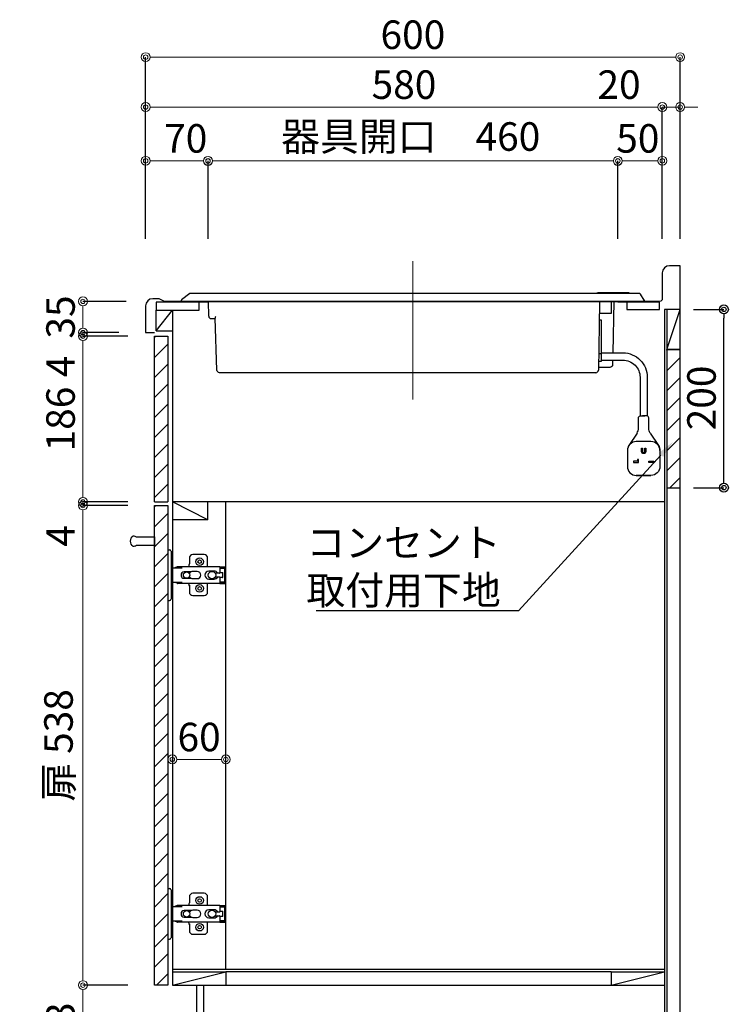
# Model space of a CAD drawing. Units: millimetres. Extents: x 0 to 4200, y 0 to 3227.
# Drawn here: x 2187 to 2982, y 672 to 1776 of the extents above; entities that cross this region are included whole.
import ezdxf
from ezdxf import colors
from ezdxf.entities.mleader import LeaderData, LeaderLine
from ezdxf.math import Vec2, Vec3

# ---------------------------------------------------------------- set-up
doc = ezdxf.new("R2010")
doc.units = ezdxf.units.MM
doc.linetypes.add('CENTER', pattern=[50.8, 31.75, -6.35, 6.35, -6.35])
doc.layers.get('0').update_dxf_attribs({"linetype": 'CONTINUOUS'})
doc.layers.get('DEFPOINTS').update_dxf_attribs({"color": 8, "linetype": 'CONTINUOUS'})
doc.layers.add('外形線', color=3, linetype='CONTINUOUS')
doc.layers.add('寸法', color=7, linetype='CONTINUOUS', lineweight=9)
doc.layers.add('芯線', color=8, linetype='CENTER', lineweight=9)
doc.styles.add('32mm文字', font='txt', dxfattribs={"height": 32})
doc.dimstyles.new('32mm寸法', dxfattribs={"dimtxt": 32, "dimasz": 10, "dimexe": 0, "dimexo": 30, "dimgap": 5, "dimtad": 1, "dimdsep": 46, "dimtxsty": '32mm文字', "dimblk": 'ORIGIN2', "dimcen": 5, "dimclrd": 256, "dimclrt": 256, "dimadec": 0, "dimazin": 0, "dimtfac": 1, "dimtmove": 0, "dimatfit": 3, "dimldrblk": 'OPEN30', "dimfxl": 1, "dimlwd": -1, "dimarcsym": 0})

# ---------------------------------------------------------------- blocks, each defined once
blk = doc.blocks.new('_Origin2')
at = {"color": 0, "linetype": 'ByBlock', "lineweight": -2}
blk.add_line((-0.5, 0), (-1, 0), dxfattribs=at)
for radius in [0.5, 0.25]:
    blk.add_circle((0, 0), radius, dxfattribs=at)
blk = doc.blocks.new('*D37')
at = {"layer": 'DEFPOINTS', "color": 0, "transparency": 16777216}
for p in [(2908, 1678), (2328, 1500), (2908, 1500)]:
    blk.add_point(p, dxfattribs=at)
at = {"layer": '寸法', "color": 0, "lineweight": -2, "transparency": 16777216}
for p, q in [((2328, 1530), (2328, 1678)), ((2908, 1530), (2908, 1678))]:
    blk.add_line(p, q, dxfattribs=at)
at = {"layer": '寸法', "transparency": 16777216}
blk.add_line((2338, 1678), (2898, 1678), dxfattribs=at)
at = {"layer": '寸法', "transparency": 16777216, "xscale": 10, "yscale": 10, "zscale": 10, "rotation": 180}
blk.add_blockref('_Origin2', (2328, 1678), dxfattribs=at)
at = {"layer": '寸法', "transparency": 16777216, "xscale": 10, "yscale": 10, "zscale": 10}
blk.add_blockref('_Origin2', (2908, 1678), dxfattribs=at)
at = {"layer": '寸法', "transparency": 16777216, "insert": (2618, 1699), "char_height": 32, "attachment_point": 5, "style": '32mm文字'}
blk.add_mtext('580', dxfattribs=at)
blk = doc.blocks.new('_Open30')
at = {"color": 0, "linetype": 'ByBlock', "lineweight": -2}
for p, q in [((-1, 0.27), (0, 0)), ((0, 0), (-1, -0.27)), ((0, 0), (-1, 0))]:
    blk.add_line(p, q, dxfattribs=at)
blk = doc.blocks.new('*D38')
at = {"layer": 'DEFPOINTS', "color": 0, "transparency": 16777216}
for p in [(2928, 1678), (2908, 1500), (2928, 1500)]:
    blk.add_point(p, dxfattribs=at)
at = {"layer": '寸法', "transparency": 16777216}
for p, q in [((2898, 1678), (2835.4, 1678)), ((2928, 1678), (2908, 1678)), ((2938, 1678), (2948, 1678))]:
    blk.add_line(p, q, dxfattribs=at)
at = {"layer": '寸法', "color": 0, "lineweight": -2, "transparency": 16777216}
for p, q in [((2908, 1530), (2908, 1678)), ((2928, 1530), (2928, 1678))]:
    blk.add_line(p, q, dxfattribs=at)
at = {"layer": '寸法', "transparency": 16777216, "xscale": 10, "yscale": 10, "zscale": 10}
blk.add_blockref('_Origin2', (2908, 1678), dxfattribs=at)
at = {"layer": '寸法', "transparency": 16777216, "xscale": 10, "yscale": 10, "zscale": 10, "rotation": 180}
blk.add_blockref('_Origin2', (2928, 1678), dxfattribs=at)
at = {"layer": '寸法', "transparency": 16777216, "insert": (2859.4, 1699), "char_height": 32, "attachment_point": 5, "style": '32mm文字'}
blk.add_mtext('20', dxfattribs=at)
blk = doc.blocks.new('*D39')
at = {"layer": 'DEFPOINTS', "color": 0, "transparency": 16777216}
for p in [(2928, 1734), (2328, 1500), (2928, 1500)]:
    blk.add_point(p, dxfattribs=at)
at = {"layer": '寸法', "color": 0, "lineweight": -2, "transparency": 16777216}
for p, q in [((2328, 1530), (2328, 1734)), ((2928, 1530), (2928, 1734))]:
    blk.add_line(p, q, dxfattribs=at)
at = {"layer": '寸法', "transparency": 16777216}
blk.add_line((2338, 1734), (2918, 1734), dxfattribs=at)
at = {"layer": '寸法', "transparency": 16777216, "xscale": 10, "yscale": 10, "zscale": 10, "rotation": 180}
blk.add_blockref('_Origin2', (2328, 1734), dxfattribs=at)
at = {"layer": '寸法', "transparency": 16777216, "xscale": 10, "yscale": 10, "zscale": 10}
blk.add_blockref('_Origin2', (2928, 1734), dxfattribs=at)
at = {"layer": '寸法', "transparency": 16777216, "insert": (2628, 1755), "char_height": 32, "attachment_point": 5, "style": '32mm文字'}
blk.add_mtext('600', dxfattribs=at)
blk = doc.blocks.new('*D40')
at = {"layer": 'DEFPOINTS', "color": 0, "transparency": 16777216}
for p in [(2398, 1617.7), (2328, 1500), (2398, 1500)]:
    blk.add_point(p, dxfattribs=at)
at = {"layer": '寸法', "color": 0, "lineweight": -2, "transparency": 16777216}
for p, q in [((2328, 1530), (2328, 1617.7)), ((2398, 1530), (2398, 1617.7))]:
    blk.add_line(p, q, dxfattribs=at)
at = {"layer": '寸法', "transparency": 16777216}
blk.add_line((2338, 1617.7), (2388, 1617.7), dxfattribs=at)
at = {"layer": '寸法', "transparency": 16777216, "xscale": 10, "yscale": 10, "zscale": 10, "rotation": 180}
blk.add_blockref('_Origin2', (2328, 1617.7), dxfattribs=at)
at = {"layer": '寸法', "transparency": 16777216, "xscale": 10, "yscale": 10, "zscale": 10}
blk.add_blockref('_Origin2', (2398, 1617.7), dxfattribs=at)
at = {"layer": '寸法', "transparency": 16777216, "insert": (2373, 1638.7), "char_height": 32, "attachment_point": 5, "style": '32mm文字'}
blk.add_mtext('70', dxfattribs=at)
blk = doc.blocks.new('*D41')
at = {"layer": 'DEFPOINTS', "color": 0, "transparency": 16777216}
for p in [(2858, 1617.5), (2398, 1500), (2858, 1500)]:
    blk.add_point(p, dxfattribs=at)
at = {"layer": '寸法', "color": 0, "lineweight": -2, "transparency": 16777216}
for p, q in [((2398, 1530), (2398, 1617.5)), ((2858, 1530), (2858, 1617.5))]:
    blk.add_line(p, q, dxfattribs=at)
at = {"layer": '寸法', "transparency": 16777216}
blk.add_line((2408, 1617.5), (2848, 1617.5), dxfattribs=at)
at = {"layer": '寸法', "transparency": 16777216, "xscale": 10, "yscale": 10, "zscale": 10, "rotation": 180}
blk.add_blockref('_Origin2', (2398, 1617.5), dxfattribs=at)
at = {"layer": '寸法', "transparency": 16777216, "xscale": 10, "yscale": 10, "zscale": 10}
blk.add_blockref('_Origin2', (2858, 1617.5), dxfattribs=at)
at = {"layer": '寸法', "transparency": 16777216, "insert": (2625.5, 1640.8), "char_height": 32, "attachment_point": 5, "style": '32mm文字'}
blk.add_mtext('器具開口\u3000460', dxfattribs=at)
blk = doc.blocks.new('*D42')
at = {"layer": 'DEFPOINTS', "color": 0, "transparency": 16777216}
for p in [(2908, 1617.7), (2858, 1500), (2908, 1500)]:
    blk.add_point(p, dxfattribs=at)
at = {"layer": '寸法', "color": 0, "lineweight": -2, "transparency": 16777216}
for p, q in [((2858, 1530), (2858, 1617.7)), ((2908, 1530), (2908, 1617.7))]:
    blk.add_line(p, q, dxfattribs=at)
at = {"layer": '寸法', "transparency": 16777216}
blk.add_line((2868, 1617.7), (2898, 1617.7), dxfattribs=at)
at = {"layer": '寸法', "transparency": 16777216, "xscale": 10, "yscale": 10, "zscale": 10, "rotation": 180}
blk.add_blockref('_Origin2', (2858, 1617.7), dxfattribs=at)
at = {"layer": '寸法', "transparency": 16777216, "xscale": 10, "yscale": 10, "zscale": 10}
blk.add_blockref('_Origin2', (2908, 1617.7), dxfattribs=at)
at = {"layer": '寸法', "transparency": 16777216, "insert": (2880.5, 1638.7), "char_height": 32, "attachment_point": 5, "style": '32mm文字'}
blk.add_mtext('50', dxfattribs=at)
blk = doc.blocks.new('*D49')
at = {"layer": 'DEFPOINTS', "color": 0, "transparency": 16777216}
for p in [(2257.6, 1231), (2338, 1231), (2338, 693)]:
    blk.add_point(p, dxfattribs=at)
at = {"layer": '寸法', "color": 0, "lineweight": -2, "transparency": 16777216}
for p, q in [((2308, 1231), (2257.6, 1231)), ((2308, 693), (2257.6, 693))]:
    blk.add_line(p, q, dxfattribs=at)
at = {"layer": '寸法', "transparency": 16777216}
blk.add_line((2257.6, 703), (2257.6, 1221), dxfattribs=at)
at = {"layer": '寸法', "transparency": 16777216, "xscale": 10, "yscale": 10, "zscale": 10}
for p, rotation in [((2257.6, 1231), 90), ((2257.6, 693), 270)]:
    blk.add_blockref('_Origin2', p, dxfattribs=dict(at, rotation=rotation))
at = {"layer": '寸法', "transparency": 16777216, "insert": (2234.3, 962), "char_height": 32, "attachment_point": 5, "rotation": 90, "style": '32mm文字'}
blk.add_mtext('扉 538', dxfattribs=at)
blk = doc.blocks.new('*D50')
at = {"layer": 'DEFPOINTS', "color": 0, "transparency": 16777216}
for p in [(2257.6, 1425), (2328, 1425), (2328, 1421)]:
    blk.add_point(p, dxfattribs=at)
at = {"layer": '寸法', "transparency": 16777216}
for p, q in [((2257.6, 1435), (2257.6, 1445)), ((2257.6, 1425), (2257.6, 1421)), ((2257.6, 1411), (2257.6, 1373))]:
    blk.add_line(p, q, dxfattribs=at)
at = {"layer": '寸法', "color": 0, "lineweight": -2, "transparency": 16777216}
for p, q in [((2298, 1425), (2257.6, 1425)), ((2298, 1421), (2257.6, 1421))]:
    blk.add_line(p, q, dxfattribs=at)
at = {"layer": '寸法', "transparency": 16777216, "xscale": 10, "yscale": 10, "zscale": 10}
for p, rotation in [((2257.6, 1425), 270), ((2257.6, 1421), 90)]:
    blk.add_blockref('_Origin2', p, dxfattribs=dict(at, rotation=rotation))
at = {"layer": '寸法', "transparency": 16777216, "insert": (2236.6, 1387), "char_height": 32, "attachment_point": 5, "rotation": 90, "style": '32mm文字'}
blk.add_mtext('4', dxfattribs=at)
blk = doc.blocks.new('*D51')
at = {"layer": 'DEFPOINTS', "color": 0, "transparency": 16777216}
for p in [(2257.6, 693), (2338, 693), (2338, 610)]:
    blk.add_point(p, dxfattribs=at)
at = {"layer": '寸法', "color": 0, "lineweight": -2, "transparency": 16777216}
for p, q in [((2308, 693), (2257.6, 693)), ((2308, 610), (2257.6, 610))]:
    blk.add_line(p, q, dxfattribs=at)
at = {"layer": '寸法', "transparency": 16777216}
blk.add_line((2257.6, 620), (2257.6, 683), dxfattribs=at)
at = {"layer": '寸法', "transparency": 16777216, "xscale": 10, "yscale": 10, "zscale": 10}
for p, rotation in [((2257.6, 693), 90), ((2257.6, 610), 270)]:
    blk.add_blockref('_Origin2', p, dxfattribs=dict(at, rotation=rotation))
at = {"layer": '寸法', "transparency": 16777216, "insert": (2236.6, 649.4), "char_height": 32, "attachment_point": 5, "rotation": 90, "style": '32mm文字'}
blk.add_mtext('83', dxfattribs=at)
blk = doc.blocks.new('*D52')
at = {"layer": 'DEFPOINTS', "color": 0, "transparency": 16777216}
for p in [(2257.6, 1460), (2336, 1460), (2328, 1425)]:
    blk.add_point(p, dxfattribs=at)
at = {"layer": '寸法', "color": 0, "lineweight": -2, "transparency": 16777216}
for p, q in [((2306, 1460), (2257.6, 1460)), ((2298, 1425), (2257.6, 1425))]:
    blk.add_line(p, q, dxfattribs=at)
at = {"layer": '寸法', "transparency": 16777216}
blk.add_line((2257.6, 1435), (2257.6, 1450), dxfattribs=at)
at = {"layer": '寸法', "transparency": 16777216, "xscale": 10, "yscale": 10, "zscale": 10}
for p, rotation in [((2257.6, 1460), 90), ((2257.6, 1425), 270)]:
    blk.add_blockref('_Origin2', p, dxfattribs=dict(at, rotation=rotation))
at = {"layer": '寸法', "transparency": 16777216, "insert": (2236.6, 1442.5), "char_height": 32, "attachment_point": 5, "rotation": 90, "style": '32mm文字'}
blk.add_mtext('35', dxfattribs=at)
blk = doc.blocks.new('蝶番')
at = {"color": 14, "linetype": 'Continuous'}
for p, q in [((-3.5, 28.5), (-1.6, 28.5)), ((-0.1, 27), (0, 27)), ((0, 27), (0, -27)), ((37.1, 23), (24.6, 23)), ((20.6, 19), (20.6, 12.5)), ((41.1, 9.5), (41.1, 19)), ((0, 8.2), (12.5, 8.2)), ((6.8, 9.2), (4.4, 8.2)), ((54.9, 9.2), (7.2, 9.2)), ((22.7, 3.6), (14.8, 3.6)), ((21.2, 2.4), (20.2, 2.4)), ((29.4, 4), (24.4, 4)), ((48.5, 4.5), (42.5, 4.5)), ((54.3, 2), (49.6, 2)), ((54.9, 9.2), (60.4, 9.2)), ((54.9, 9.2), (54.9, 2.6)), ((54.9, 8), (60.2, 8)), ((59.9, 7.4), (54.9, 7.4)), ((54.9, 2.8), (57.7, 2.8)), ((58.2, -2.4), (58.2, 2.3)), ((60.4, 8.2), (60.2, 8)), ((60.4, 8.2), (60.4, 9.2)), ((60.4, -7), (60.4, 6.9)), ((12.5, -8.3), (0, -8.3)), ((6.8, -9.2), (4.4, -8.3)), ((54.9, -9.3), (7.2, -9.3)), ((14.8, -3.6), (22.7, -3.6)), ((20.2, -2.4), (21.2, -2.4)), ((24.4, -4), (29.4, -4)), ((41.1, -19), (41.1, -9.5)), ((42.5, -4.5), (48.5, -4.5)), ((49.6, -2.1), (54.3, -2.1)), ((54.9, -2.7), (54.9, -9.3)), ((57.7, -2.9), (54.9, -2.9)), ((54.9, -7.5), (59.9, -7.5)), ((54.9, -8.1), (60.2, -8.1)), ((54.9, -9.3), (60.4, -9.3)), ((60.2, -8.1), (60.4, -8.3)), ((60.4, -9.3), (60.4, -8.3)), ((20.6, -11.2), (20.6, -19)), ((-3.5, -28.5), (-1.6, -28.5)), ((-0.1, -27), (0, -27)), ((24.6, -23), (37.1, -23))]:
    blk.add_line(p, q, dxfattribs=at)
for centre, radius in [((32.1, 15), 4.25), ((32.1, 15), 2), ((17.5, 0), 3.6), ((46, 0), 4.15), ((32.1, -15), 4.25), ((32.1, -15), 2)]:
    blk.add_circle(centre, radius, dxfattribs=at)
for centre, radius, start, end in [((-1.6, 27), 1.5, 0, 90), ((24.6, 19), 4, 90, 180), ((37.1, 19), 4, 0, 90), ((15.6, 12.5), 5, 318.7875, 0), ((7.2, 8), 1.2, 90, 110.9995), ((14.8, 0), 3.6, 90, 270), ((24.4, 0), 4, 90, 143.1301), ((29.4, 0), 4, 0, 90), ((42.5, 0), 4.5, 90, 270), ((48.5, 0), 4.5, 27.1007, 90), ((54.3, 2.6), 0.6, 270, 0), ((57.7, 2.3), 0.5, 0, 90), ((59.9, 6.9), 0.5, 0, 90), ((7.2, -8.1), 1.2, 249.0005, 270), ((15.6, -12.5), 5, 0, 39.8774), ((24.4, 0), 4, 216.8699, 270), ((29.4, 0), 4, 270, 0), ((48.5, 0), 4.5, 270, 332.8991), ((54.3, -2.7), 0.6, 0, 90), ((57.7, -2.4), 0.5, 270, 0), ((59.9, -7), 0.5, 270, 0), ((24.6, -19), 4, 180, 270), ((37.1, -19), 4, 270, 0), ((-1.6, -27), 1.5, 270, 0)]:
    blk.add_arc(centre, radius, start, end, dxfattribs=at)
blk = doc.blocks.new('*D100')
at = {"color": 0, "lineweight": -2, "transparency": 16777216}
for p, q in [((2943, 1451), (2977.1, 1451)), ((2943, 1251), (2977.1, 1251))]:
    blk.add_line(p, q, dxfattribs=at)
at = {"transparency": 16777216}
blk.add_line((2977.1, 1261), (2977.1, 1441), dxfattribs=at)
at = {"layer": 'DEFPOINTS', "color": 0, "transparency": 16777216}
for p in [(2913, 1451), (2977.1, 1451), (2913, 1251)]:
    blk.add_point(p, dxfattribs=at)
at = {"transparency": 16777216, "xscale": 10, "yscale": 10, "zscale": 10}
for p, rotation in [((2977.1, 1451), 90), ((2977.1, 1251), 270)]:
    blk.add_blockref('_Origin2', p, dxfattribs=dict(at, rotation=rotation))
at = {"transparency": 16777216, "insert": (2956.1, 1351.7), "char_height": 32, "attachment_point": 5, "rotation": 90, "style": '32mm文字'}
blk.add_mtext('200', dxfattribs=at)
blk = doc.blocks.new('SIH-B224C-W側面')
at = {"layer": '外形線'}
for p, q in [((-520, 1), (-520, 1)), ((-510, 0), (-509.9, 0)), ((-482, -19.6), (-486.4, -19.4)), ((-480, -77.1), (-482, -18.8)), ((-48.5, -59), (-51.5, -59)), ((-35.8, -65.9), (-35.8, -71.1)), ((-54.8, -80), (-477, -80)), ((-8.4, -147.8), (-17.5, -161.6)), ((6.5, -147.8), (15.6, -161.6))]:
    blk.add_line(p, q, dxfattribs=at)
for points in [[(-519.6, 1.8, 0.236483), (-520, 1), (-520, 0), (0, 0), (0, 1, 0.144888), (-0.2, 1.5), (-4.4, 8.1)], [(-4.4, 8.1, 0.254065), (-6.1, 9), (-509.3, 9, 0.123314), (-510.3, 8.7), (-519.6, 1.8)], [(-53.5, 9, -0.275443), (-52.2, 9.8), (-17.8, 9.8, -0.27584), (-16.5, 9)], [(-48.5, -57.7), (-24.2, -57.7, -0.414214), (3.1, -85.1), (3.1, -128.5)], [(-48.5, -65.9), (-24.2, -65.9, -0.414214), (-5, -85.1), (-5, -128.5)], [(-475.8, -80), (-477, -80, -0.404026), (-480, -77.1)], [(-35.8, -71.1, -0.409111), (-38.8, -74), (-51.8, -74)], [(-8.4, -147.8, 0.147415), (-6.7, -142.2), (-6.7, -130.5, -0.414214), (-4.7, -128.5), (0.4, -128.5)], [(6.5, -147.8, -0.147415), (4.8, -142.2), (4.8, -130.5, 0.414214), (2.8, -128.5), (-2.3, -128.5)], [(17.3, -167.2, 0.414214), (7.3, -157.2), (-9.2, -157.2, 0.414214), (-19.2, -167.2)], [(-17.5, -161.6, 0.147415), (-19.2, -167.1), (-19.2, -185.2, 0.414214), (-9.2, -195.2), (7.3, -195.2), (-9.2, -195.2)], [(15.6, -161.6, -0.147415), (17.3, -167.1), (17.3, -185.2, -0.414214), (7.3, -195.2)]]:
    blk.add_lwpolyline(points, format="xyb", dxfattribs=at)
for points in [[(-489.2, -16.5), (-489.5, 0), (-34.6, 0), (-35.6, -57.7)], [(-50.5, -1), (-50.5, -1), (-51.8, -77.1)], [(-50.7, -13.3), (-37, -13.3), (-37, 0)], [(-483.9, -19.5), (-484.2, -19.5), (-484.2, -19.5)], [(-50.9, -20.5), (-48.5, -20.5), (-48.5, -35.5), (-48.5, -67.5), (-51.7, -67.5)]]:
    blk.add_lwpolyline(points, dxfattribs=at)
blk.add_lwpolyline([(-2.4, -168.4, 1), (0.5, -168.4), (0.5, -164.8), (1.5, -164.8), (1.5, -168.4, -1), (-3.3, -168.4), (-3.3, -164.8), (-2.4, -164.8)], format="xyb", close=True, dxfattribs=at)
for points in [[(-12.5, -180.8), (-6.7, -180.8), (-6.7, -177.5), (-7.7, -177.5), (-7.7, -179.4), (-12.5, -179.4)], [(4.8, -180.8), (4.8, -179.4), (10.6, -179.4), (10.6, -180.8)]]:
    blk.add_lwpolyline(points, close=True, dxfattribs=at)
for centre, radius, start, end in [((-49.5, -1), 1, 90.0027, 178.4503), ((-486.2, -16.4), 3, 181.0027, 267.0027), ((-478.4, -19), 3.63, 142.4776, 176.1435), ((-54.8, -77), 3, 270.0027, 359.0027)]:
    blk.add_arc(centre, radius, start, end, dxfattribs=at)
at = {"layer": '芯線', "ltscale": 5}
blk.add_line((-260, -110.1), (-260, 45.1), dxfattribs=at)
blk = doc.blocks.new('*D102')
at = {"layer": 'DEFPOINTS', "color": 0, "transparency": 16777216}
for p in [(2257.6, 1235), (2328, 1235), (2328, 1231)]:
    blk.add_point(p, dxfattribs=at)
at = {"layer": '寸法', "transparency": 16777216}
for p, q in [((2257.6, 1245), (2257.6, 1255)), ((2257.6, 1235), (2257.6, 1231)), ((2257.6, 1221), (2257.6, 1183))]:
    blk.add_line(p, q, dxfattribs=at)
at = {"layer": '寸法', "color": 0, "lineweight": -2, "transparency": 16777216}
for p, q in [((2298, 1235), (2257.6, 1235)), ((2298, 1231), (2257.6, 1231))]:
    blk.add_line(p, q, dxfattribs=at)
at = {"layer": '寸法', "transparency": 16777216, "xscale": 10, "yscale": 10, "zscale": 10}
for p, rotation in [((2257.6, 1235), 270), ((2257.6, 1231), 90)]:
    blk.add_blockref('_Origin2', p, dxfattribs=dict(at, rotation=rotation))
at = {"layer": '寸法', "transparency": 16777216, "insert": (2236.6, 1197), "char_height": 32, "attachment_point": 5, "rotation": 90, "style": '32mm文字'}
blk.add_mtext('4', dxfattribs=at)
blk = doc.blocks.new('*D103')
at = {"layer": 'DEFPOINTS', "color": 0, "transparency": 16777216}
for p in [(2257.6, 1421), (2338, 1421), (2338, 1235)]:
    blk.add_point(p, dxfattribs=at)
at = {"layer": '寸法', "color": 0, "lineweight": -2, "transparency": 16777216}
for p, q in [((2308, 1421), (2257.6, 1421)), ((2308, 1235), (2257.6, 1235))]:
    blk.add_line(p, q, dxfattribs=at)
at = {"layer": '寸法', "transparency": 16777216}
blk.add_line((2257.6, 1245), (2257.6, 1411), dxfattribs=at)
at = {"layer": '寸法', "transparency": 16777216, "xscale": 10, "yscale": 10, "zscale": 10}
for p, rotation in [((2257.6, 1421), 90), ((2257.6, 1235), 270)]:
    blk.add_blockref('_Origin2', p, dxfattribs=dict(at, rotation=rotation))
at = {"layer": '寸法', "transparency": 16777216, "insert": (2236.6, 1328), "char_height": 32, "attachment_point": 5, "rotation": 90, "style": '32mm文字'}
blk.add_mtext('186', dxfattribs=at)
blk = doc.blocks.new('*D112')
at = {"layer": 'DEFPOINTS', "color": 0, "transparency": 16777216}
for p in [(2358, 973), (2418, 973), (2418, 946.2)]:
    blk.add_point(p, dxfattribs=at)
at = {"layer": '寸法', "color": 0, "lineweight": -2, "transparency": 16777216}
for p, q in [((2358, 943), (2358, 946.2)), ((2418, 943), (2418, 946.2))]:
    blk.add_line(p, q, dxfattribs=at)
at = {"layer": '寸法', "transparency": 16777216}
blk.add_line((2368, 946.2), (2408, 946.2), dxfattribs=at)
at = {"layer": '寸法', "transparency": 16777216, "xscale": 10, "yscale": 10, "zscale": 10, "rotation": 180}
blk.add_blockref('_Origin2', (2358, 946.2), dxfattribs=at)
at = {"layer": '寸法', "transparency": 16777216, "xscale": 10, "yscale": 10, "zscale": 10}
blk.add_blockref('_Origin2', (2418, 946.2), dxfattribs=at)
at = {"layer": '寸法', "transparency": 16777216, "insert": (2388, 967.2), "char_height": 32, "attachment_point": 5, "style": '32mm文字'}
blk.add_mtext('60', dxfattribs=at)

msp = doc.modelspace()

# ---------------------------------------------------------------- hatches: boundary and pattern name
h = msp.add_hatch()
h.set_pattern_fill('ANSI31', color=253, scale=5)
h.set_pattern_definition([(45, (3263.62, 190.01), (-11.22532, 11.22532), [])])
h.paths.add_polyline_path([(2352.985, 1235), (2337.985, 1235), (2337.985, 1421), (2352.985, 1421)])
h = msp.add_hatch()
h.set_pattern_fill('ANSI31', color=3, scale=5)
h.set_pattern_definition([(45, (-5709.392, -145.757), (-11.22532, 11.22532), [])])
h.paths.add_polyline_path([(2927.985, 1406), (2912.985, 1406), (2912.985, 1251), (2927.985, 1251)])
h = msp.add_hatch()
h.set_pattern_fill('ANSI31', color=253, scale=5)
h.set_pattern_definition([(45, (3263.62, 0.009), (-11.22532, 11.22532), [])])
h.paths.add_polyline_path([(2352.985, 693.005), (2337.985, 693.005), (2337.985, 1231), (2352.985, 1231)])

# ---------------------------------------------------------------- linework, layer by layer
at = {"color": 7, "linetype": 'Continuous'}
for p, q in [((2927.985, 610), (2927.985, 1500)), ((2327.985, 1425), (2337.985, 1425))]:
    msp.add_line(p, q, dxfattribs=at)
at = {"color": 4, "linetype": 'Continuous'}
for p, q in [((2339.985, 1427), (2339.985, 1450)), ((2339.985, 1427), (2357.985, 1450)), ((2912.985, 1406), (2927.985, 1451)), ((2912.985, 1451), (2912.985, 1406)), ((2339.985, 1427), (2357.985, 1427)), ((2912.985, 1406), (2927.985, 1406)), ((2357.985, 711), (2910.485, 711)), ((2357.985, 708), (2417.985, 708)), ((2357.985, 693), (2417.985, 708)), ((2417.985, 708), (2417.985, 693)), ((2850.485, 708), (2910.485, 708)), ((2850.485, 693), (2910.485, 708)), ((2850.485, 708), (2850.485, 693))]:
    msp.add_line(p, q, dxfattribs=at)
at = {"color": 214}
msp.add_line((2912.985, 1406), (2912.985, 655), dxfattribs=at)
for p, q in [((2337.985, 1235), (2352.985, 1235)), ((2357.985, 693), (2910.485, 693)), ((2384.985, 693), (2384.985, 610)), ((2392.985, 693), (2392.985, 610))]:
    msp.add_line(p, q)
at = {"color": 214, "linetype": 'Continuous'}
msp.add_line((2850.485, 708), (2417.985, 708), dxfattribs=at)
at = {"color": 7, "linetype": 'Continuous'}
msp.add_lwpolyline([(2927.985, 1500), (2915.985, 1500, 0.41421356), (2907.985, 1492), (2907.985, 1463, -0.41421356), (2904.985, 1460), (2348.985, 1460), (2342.985, 1463), (2335.985, 1463, 0.41421356), (2327.985, 1455), (2327.985, 1425)], format="xyb", dxfattribs=at)
at = {"color": 4, "linetype": 'Continuous'}
for points in [[(2339.985, 1450), (2387.985, 1450), (2387.985, 1459), (2339.985, 1459)], [(2867.985, 1451), (2904.985, 1451), (2904.985, 1459), (2867.985, 1459)]]:
    msp.add_lwpolyline(points, close=True, dxfattribs=at)
at = {"color": 253, "linetype": 'Continuous'}
for points in [[(2397.985, 1460), (2397.985, 1459), (2387.985, 1459)], [(2867.985, 1459), (2857.985, 1459), (2857.985, 1460)]]:
    msp.add_lwpolyline(points, dxfattribs=at)
at = {"color": 4, "linetype": 'Continuous'}
msp.add_lwpolyline([(2927.985, 1451), (2910.485, 1451), (2910.485, 611)], dxfattribs=at)
at = {"color": 3}
msp.add_lwpolyline([(2912.985, 1251), (2927.985, 1251), (2927.985, 1406), (2912.985, 1406)], close=True, dxfattribs=at)
at = {"color": 4}
msp.add_lwpolyline([(2337.986, 1186), (2317.303, 1186, -0.14747682), (2313.986, 1185, -0.5), (2313.986, 1197, -0.14747682), (2317.303, 1196), (2337.986, 1196)], format="xyb", close=True, dxfattribs=at)
at = {"layer": '外形線', "color": 7, "linetype": 'Continuous'}
msp.add_line((2357.985, 1450), (2357.985, 693), dxfattribs=at)
at = {"layer": '外形線'}
for p, q in [((2910.485, 1235), (2357.985, 1235)), ((2417.985, 711), (2417.985, 1235))]:
    msp.add_line(p, q, dxfattribs=at)
at = {"layer": '外形線', "color": 4}
for q in [(2357.985, 1235), (2397.985, 1235), (2357.985, 1215)]:
    msp.add_line((2397.985, 1215), q, dxfattribs=at)
at = {"layer": '外形線'}
msp.add_lwpolyline([(2337.985, 1235), (2337.985, 1421), (2352.985, 1421), (2352.985, 1235)], dxfattribs=at)
msp.add_lwpolyline([(2337.985, 693), (2337.985, 1231), (2352.985, 1231), (2352.985, 693)], close=True, dxfattribs=at)

# ---------------------------------------------------------------- block references
at = {"color": 0, "linetype": 'Continuous'}
for p in [(2356.485, 1152.997), (2356.485, 772.997)]:
    msp.add_blockref('蝶番', p, dxfattribs=at)
at = {"layer": '外形線', "rotation": 359.9972893840779}
msp.add_blockref('SIH-B224C-W側面', (2887.985, 1460), dxfattribs=at)

# ---------------------------------------------------------------- dimensions: what is measured, and where the dimension line sits
dim = msp.add_linear_dim(base=(2977.077, 1451), p1=(2912.985, 1251), p2=(2912.985, 1451), angle=90, dimstyle='32mm寸法')
dim.commit()
dim.dimension.update_dxf_attribs({"geometry": '*D100', "text_midpoint": (2977.077, 1351.692), "dimtype": 160})
at = {"layer": '寸法'}
for base, p1, p2, angle, picture, middle in [((2927.985, 1734.004), (2327.985, 1500), (2927.985, 1500), 180, '*D39', (2627.984, 1734.004)), ((2907.985, 1678.004), (2327.985, 1500), (2907.985, 1500), 180, '*D37', (2617.985, 1678.004)), ((2927.985, 1678.004), (2907.985, 1500), (2927.985, 1500), 180, '*D38', (2859.386, 1678.004)), ((2397.985, 1617.687), (2327.985, 1500), (2397.985, 1500), 180, '*D40', (2372.985, 1617.687)), ((2907.985, 1617.687), (2857.985, 1500), (2907.985, 1500), 180, '*D42', (2880.485, 1617.687)), ((2257.579, 1460), (2327.985, 1425), (2335.985, 1460), 90, '*D52', (2257.579, 1442.5)), ((2257.579, 1425), (2327.985, 1421), (2327.985, 1425), 90, '*D50', (2257.579, 1386.985)), ((2257.579, 1421), (2337.985, 1235), (2337.985, 1421), 90, '*D103', (2257.579, 1328)), ((2257.579, 1235), (2327.985, 1231), (2327.985, 1235), 90, '*D102', (2257.579, 1196.985)), ((2257.579, 693), (2337.985, 610), (2337.985, 693), 90, '*D51', (2257.579, 649.369))]:
    dim = msp.add_linear_dim(base=base, p1=p1, p2=p2, angle=angle, dimstyle='32mm寸法', dxfattribs=at)
    dim.commit()
    dim.dimension.update_dxf_attribs({"geometry": picture, "text_midpoint": middle, "dimtype": 160})
for base, p1, p2, angle, text, picture, middle in [((2857.985, 1617.537), (2397.985, 1500), (2857.985, 1500), 180, '器具開口\u3000<>', '*D41', (2625.49, 1617.537)), ((2257.579, 1231), (2337.985, 693), (2337.985, 1231), 90, '扉 <>', '*D49', (2257.579, 962))]:
    dim = msp.add_linear_dim(base=base, p1=p1, p2=p2, angle=angle, text=text, dimstyle='32mm寸法', dxfattribs=at)
    dim.commit()
    dim.dimension.update_dxf_attribs({"geometry": picture, "text_midpoint": middle, "dimtype": 160})
dim = msp.add_linear_dim(base=(2417.985, 946.228), p1=(2357.985, 973), p2=(2417.985, 973), dimstyle='32mm寸法', dxfattribs=at)
dim.commit()
dim.dimension.update_dxf_attribs({"geometry": '*D112', "text_midpoint": (2387.985, 967.228)})

# ---------------------------------------------------------------- leaders
ml = msp.add_multileader_mtext('Standard', dxfattribs=at)
ml.set_content('コンセント\\P取付用下地', color=256, style='32mm文字')
ml.set_leader_properties(color=256)
ml.build(insert=Vec2(0, 0))
ml.multileader.update_dxf_attribs({"text_left_attachment_type": 5, "text_right_attachment_type": 5, "dogleg_length": 15, "arrow_head_size": 20})
ctx = ml.context
ctx.base_point, ctx.char_height, ctx.arrow_head_size, ctx.landing_gap_size, ctx.plane_origin = Vec3(2517.945, 1112.794), 32, 20, 5, Vec3(2852.637, 1177.544)
ctx.left_attachment, ctx.right_attachment, ctx.text_align_type = 5, 5, 2
notes = []
notes.append((ctx, [(0, (1, 1, 0), (2746.641, 1112.794), (-1, 0), 15, [(0, [(2919.971, 1302.451)], 0, [])])]))
ctx.mtext.insert, ctx.mtext.width, ctx.mtext.defined_height, ctx.mtext.alignment, ctx.mtext.flow_direction = Vec3(2726.641, 1205.339), 205.18517, 50.553, 3, 5
for ctx, leaders in notes:
    for number, flags, end, landing, length, lines in leaders:
        leader = LeaderData()
        leader.index, (leader.has_last_leader_line, leader.has_dogleg_vector, leader.attachment_direction) = number, flags
        leader.last_leader_point, leader.dogleg_vector, leader.dogleg_length = Vec3(end), Vec3(landing), length
        for number, points, colour, breaks in lines:
            line = LeaderLine()
            line.index, line.vertices, line.color, line.breaks = number, Vec3.list(points), colors.encode_raw_color(colour), breaks
            leader.lines.append(line)
        ctx.leaders.append(leader)

doc.saveas('drawing.dxf')
